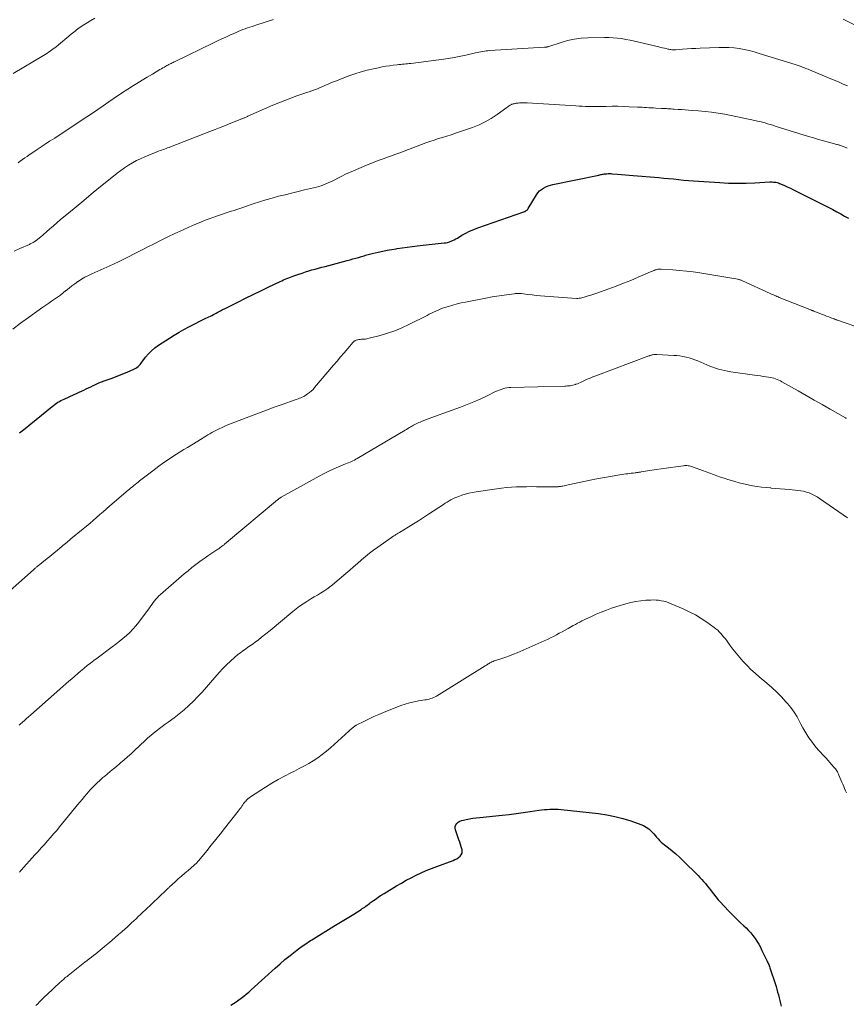
# Model space of a CAD drawing. Units: feet. Extents: x 1950000 to 1955021, y 575000 to 580000.
# Drawn here: x 1951901 to 1952091, y 575455 to 575681 of the extents above; entities that cross this region are included whole.
import ezdxf

# ---------------------------------------------------------------- set-up
doc = ezdxf.new("R2010")
doc.units = ezdxf.units.FT
doc.header["$LTSCALE"] = 100
doc.header["$MEASUREMENT"] = 0
doc.layers.add('CONTOUR INDEX', color=32, linetype='Continuous', lineweight=25)
doc.layers.add('CONTOUR INTERMEDIATE', color=40, linetype='Continuous', lineweight=15)

msp = doc.modelspace()

# ---------------------------------------------------------------- linework, layer by layer
at = {"layer": 'CONTOUR INDEX', "flags": 128}
for points, elevation in [([(1951901.25, 575586.13), (1951902.55, 575587.15), (1951903.84, 575588.18), (1951908.75, 575592.19), (1951909.07, 575592.44), (1951909.39, 575592.68), (1951909.72, 575592.91), (1951910.05, 575593.13), (1951910.39, 575593.33), (1951910.74, 575593.53), (1951911.1, 575593.71), (1951911.46, 575593.88), (1951913.79, 575594.93), (1951914.33, 575595.17), (1951914.87, 575595.42), (1951915.41, 575595.67), (1951915.94, 575595.92), (1951916.48, 575596.18), (1951917.01, 575596.43), (1951917.55, 575596.69), (1951918.08, 575596.95), (1951918.2, 575597.01), (1951918.79, 575597.29), (1951919.39, 575597.56), (1951920, 575597.8), (1951920.62, 575598.03), (1951922.26, 575598.62), (1951923.21, 575598.96), (1951924.16, 575599.32), (1951925.1, 575599.7), (1951926.04, 575600.08), (1951927.29, 575600.61), (1951927.59, 575600.76), (1951927.87, 575600.92), (1951928.14, 575601.12), (1951928.39, 575601.34), (1951928.63, 575601.58), (1951928.86, 575601.82), (1951929.08, 575602.08), (1951929.29, 575602.34), (1951930.12, 575603.43), (1951930.78, 575604.2), (1951931.48, 575604.93), (1951932.26, 575605.58), (1951933.08, 575606.18), (1951935.61, 575607.84), (1951936.68, 575608.52), (1951937.77, 575609.18), (1951938.87, 575609.8), (1951939.99, 575610.41), (1951941.08, 575610.98), (1951941.66, 575611.28), (1951942.25, 575611.57), (1951942.84, 575611.85), (1951943.43, 575612.13), (1951943.93, 575612.36), (1951944.27, 575612.52), (1951944.61, 575612.69), (1951944.95, 575612.86), (1951945.29, 575613.03), (1951945.62, 575613.2), (1951945.96, 575613.38), (1951946.29, 575613.56), (1951946.62, 575613.75), (1951946.83, 575613.86), (1951947.27, 575614.1), (1951947.71, 575614.34), (1951948.16, 575614.56), (1951948.6, 575614.79), (1951951.24, 575616.09), (1951952.98, 575616.94), (1951954.72, 575617.78), (1951956.46, 575618.63), (1951958.2, 575619.46), (1951960.92, 575620.77), (1951961.31, 575620.95), (1951961.7, 575621.13), (1951962.09, 575621.3), (1951962.48, 575621.47), (1951962.87, 575621.64), (1951963.27, 575621.79), (1951963.67, 575621.94), (1951964.07, 575622.09), (1951965.21, 575622.49), (1951965.95, 575622.73), (1951966.7, 575622.98), (1951967.45, 575623.2), (1951968.2, 575623.42), (1951968.95, 575623.63), (1951969.71, 575623.83), (1951970.46, 575624.04), (1951971.22, 575624.24), (1951976.28, 575625.59), (1951976.93, 575625.76), (1951977.57, 575625.94), (1951978.22, 575626.13), (1951978.86, 575626.31), (1951979.55, 575626.52), (1951979.84, 575626.61), (1951980.14, 575626.69), (1951980.44, 575626.78), (1951980.74, 575626.86), (1951981.04, 575626.94), (1951981.34, 575627.02), (1951981.65, 575627.09), (1951981.95, 575627.16), (1951983.38, 575627.49), (1951984.4, 575627.71), (1951985.43, 575627.92), (1951986.45, 575628.11), (1951987.48, 575628.29), (1951987.7, 575628.32), (1951988.84, 575628.49), (1951989.98, 575628.66), (1951991.13, 575628.8), (1951992.27, 575628.93), (1951998.44, 575629.61), (1951998.84, 575629.67), (1951999.24, 575629.75), (1951999.64, 575629.87), (1952000.03, 575630.01), (1952000.4, 575630.17), (1952000.78, 575630.35), (1952001.14, 575630.54), (1952001.5, 575630.74), (1952002.52, 575631.36), (1952003.39, 575631.85), (1952004.29, 575632.31), (1952005.21, 575632.71), (1952006.15, 575633.07), (1952016.66, 575636.72), (1952016.81, 575636.78), (1952016.96, 575636.84), (1952017.11, 575636.92), (1952017.25, 575637.01), (1952017.38, 575637.11), (1952017.5, 575637.21), (1952017.6, 575637.34), (1952017.7, 575637.47), (1952019.59, 575640.64), (1952019.92, 575641.1), (1952020.29, 575641.52), (1952020.72, 575641.87), (1952021.19, 575642.18), (1952021.71, 575642.44), (1952022.23, 575642.66), (1952022.78, 575642.83), (1952023.33, 575642.97), (1952033.86, 575645.15), (1952034.08, 575645.2), (1952034.29, 575645.24), (1952034.5, 575645.28), (1952034.72, 575645.33), (1952034.93, 575645.36), (1952035.14, 575645.4), (1952035.36, 575645.42), (1952035.58, 575645.44), (1952035.72, 575645.45), (1952036, 575645.47), (1952036.29, 575645.48), (1952036.57, 575645.47), (1952036.86, 575645.46), (1952038.11, 575645.36), (1952039.02, 575645.29), (1952039.93, 575645.22), (1952040.84, 575645.15), (1952041.75, 575645.07), (1952047.58, 575644.57), (1952048.71, 575644.47), (1952049.84, 575644.36), (1952050.98, 575644.25), (1952052.11, 575644.13), (1952053.24, 575644.01), (1952054.38, 575643.91), (1952055.51, 575643.81), (1952056.64, 575643.73), (1952061.54, 575643.41), (1952063.54, 575643.31), (1952065.55, 575643.27), (1952067.55, 575643.29), (1952069.56, 575643.37), (1952072.99, 575643.57), (1952073.28, 575643.58), (1952073.56, 575643.58), (1952073.85, 575643.56), (1952074.13, 575643.53), (1952074.41, 575643.49), (1952074.69, 575643.42), (1952074.96, 575643.34), (1952075.23, 575643.23), (1952076.21, 575642.81), (1952076.96, 575642.47), (1952077.71, 575642.13), (1952078.45, 575641.77), (1952079.19, 575641.41), (1952084.7, 575638.64), (1952085.61, 575638.18), (1952086.52, 575637.71), (1952087.42, 575637.23), (1952088.32, 575636.75), (1952089.22, 575636.26), (1952090.11, 575635.76), (1952090.99, 575635.25)], 1020), ([(1951949.63, 575455.13), (1951950.23, 575455.53), (1951950.84, 575455.93), (1951951.43, 575456.35), (1951952.02, 575456.78), (1951952.59, 575457.22), (1951953.16, 575457.67), (1951953.71, 575458.14), (1951954.25, 575458.62), (1951959.76, 575463.64), (1951960.88, 575464.63), (1951962.02, 575465.6), (1951963.19, 575466.54), (1951964.37, 575467.45), (1951965.14, 575468.03), (1951965.96, 575468.63), (1951966.8, 575469.21), (1951967.65, 575469.77), (1951968.51, 575470.31), (1951973.23, 575473.2), (1951974.36, 575473.89), (1951975.49, 575474.59), (1951976.62, 575475.29), (1951977.75, 575475.99), (1951979.43, 575477.05), (1951979.71, 575477.23), (1951979.99, 575477.42), (1951980.27, 575477.61), (1951980.54, 575477.81), (1951980.81, 575478.01), (1951981.09, 575478.21), (1951981.36, 575478.42), (1951981.63, 575478.62), (1951982.26, 575479.08), (1951982.86, 575479.51), (1951983.46, 575479.92), (1951984.07, 575480.32), (1951984.69, 575480.71), (1951987.56, 575482.45), (1951988.66, 575483.09), (1951989.77, 575483.72), (1951990.9, 575484.31), (1951992.04, 575484.89), (1951993.2, 575485.43), (1951994.36, 575485.95), (1951995.54, 575486.43), (1951996.74, 575486.89), (1952000.49, 575488.27), (1952000.92, 575488.46), (1952001.33, 575488.67), (1952001.72, 575488.93), (1952002.09, 575489.21), (1952002.37, 575489.54), (1952002.55, 575489.9), (1952002.6, 575490.3), (1952002.56, 575490.73), (1952002.52, 575490.89), (1952002.36, 575491.42), (1952002.2, 575491.95), (1952002.02, 575492.48), (1952001.84, 575493), (1952001.02, 575495.26), (1952000.95, 575495.66), (1952000.97, 575496.04), (1952001.11, 575496.39), (1952001.34, 575496.72), (1952001.68, 575497), (1952002.04, 575497.23), (1952002.43, 575497.4), (1952002.85, 575497.52), (1952003.5, 575497.65), (1952004.27, 575497.79), (1952005.04, 575497.91), (1952005.81, 575498.02), (1952006.59, 575498.11), (1952011.71, 575498.63), (1952013.33, 575498.81), (1952014.94, 575499), (1952016.56, 575499.22), (1952018.17, 575499.45), (1952020.14, 575499.74), (1952020.77, 575499.83), (1952021.4, 575499.9), (1952022.03, 575499.96), (1952022.67, 575500), (1952023.3, 575500.02), (1952023.94, 575500.02), (1952024.57, 575499.99), (1952025.2, 575499.93), (1952033.77, 575498.99), (1952035.66, 575498.72), (1952037.53, 575498.36), (1952039.37, 575497.88), (1952041.2, 575497.31), (1952043.48, 575496.53), (1952044.12, 575496.25), (1952044.73, 575495.91), (1952045.28, 575495.49), (1952045.79, 575495.02), (1952046.07, 575494.72), (1952046.41, 575494.34), (1952046.75, 575493.96), (1952047.08, 575493.58), (1952047.41, 575493.2), (1952047.75, 575492.82), (1952048.11, 575492.46), (1952048.49, 575492.13), (1952048.88, 575491.82), (1952049.82, 575491.12), (1952050.68, 575490.45), (1952051.51, 575489.76), (1952052.32, 575489.03), (1952053.11, 575488.28), (1952056.58, 575484.84), (1952057.01, 575484.39), (1952057.44, 575483.94), (1952057.84, 575483.46), (1952058.24, 575482.98), (1952058.63, 575482.49), (1952059.02, 575482), (1952059.4, 575481.51), (1952059.79, 575481.02), (1952060.1, 575480.63), (1952060.64, 575479.94), (1952061.2, 575479.27), (1952061.79, 575478.62), (1952062.38, 575477.98), (1952063.79, 575476.5), (1952064.59, 575475.68), (1952065.4, 575474.87), (1952066.21, 575474.08), (1952067.04, 575473.29), (1952067.55, 575472.81), (1952068.11, 575472.25), (1952068.64, 575471.67), (1952069.14, 575471.05), (1952069.61, 575470.42), (1952070.04, 575469.76), (1952070.46, 575469.08), (1952070.84, 575468.39), (1952071.2, 575467.69), (1952072.31, 575465.4), (1952072.42, 575465.17), (1952072.53, 575464.93), (1952072.64, 575464.69), (1952072.74, 575464.45), (1952072.84, 575464.21), (1952072.93, 575463.97), (1952073.02, 575463.72), (1952073.1, 575463.48), (1952074.22, 575460.07), (1952074.42, 575459.43), (1952074.61, 575458.79), (1952074.79, 575458.15), (1952074.97, 575457.5), (1952075.13, 575456.85), (1952075.29, 575456.2), (1952075.44, 575455.55), (1952075.59, 575454.9)], 1040)]:
    msp.add_lwpolyline(points, dxfattribs=dict(at, elevation=elevation))
at = {"layer": 'CONTOUR INTERMEDIATE', "flags": 128}
for points, elevation in [([(1951899.79, 575668.42), (1951906.72, 575672.53), (1951907.11, 575672.76), (1951907.49, 575673), (1951907.87, 575673.25), (1951908.24, 575673.5), (1951908.31, 575673.55), (1951908.65, 575673.78), (1951908.98, 575674.02), (1951909.3, 575674.27), (1951909.62, 575674.52), (1951913.09, 575677.37), (1951913.4, 575677.62), (1951913.7, 575677.87), (1951914.01, 575678.11), (1951914.32, 575678.36), (1951914.63, 575678.61), (1951914.94, 575678.84), (1951915.27, 575679.06), (1951915.6, 575679.27), (1951916.71, 575679.96), (1951917.61, 575680.5), (1951918.51, 575681.03)], 1004), ([(1951900.93, 575647.98), (1951901.44, 575648.34), (1951901.95, 575648.7), (1951902.46, 575649.06), (1951902.97, 575649.41), (1951903.48, 575649.77), (1951904.33, 575650.35), (1951905.27, 575650.99), (1951906.21, 575651.62), (1951907.16, 575652.25), (1951908.11, 575652.87), (1951908.27, 575652.97), (1951909.3, 575653.63), (1951910.33, 575654.3), (1951911.36, 575654.97), (1951912.39, 575655.65), (1951916.69, 575658.51), (1951917.94, 575659.34), (1951919.19, 575660.18), (1951920.43, 575661.03), (1951921.67, 575661.89), (1951922.91, 575662.74), (1951924.15, 575663.58), (1951925.41, 575664.4), (1951926.67, 575665.22), (1951926.94, 575665.39), (1951928.12, 575666.13), (1951929.3, 575666.86), (1951930.48, 575667.58), (1951931.68, 575668.28), (1951933.39, 575669.28), (1951933.73, 575669.48), (1951934.07, 575669.68), (1951934.42, 575669.87), (1951934.77, 575670.07), (1951934.99, 575670.19), (1951935.23, 575670.32), (1951935.47, 575670.44), (1951935.7, 575670.57), (1951935.94, 575670.69), (1951936.18, 575670.81), (1951936.42, 575670.92), (1951936.66, 575671.04), (1951936.9, 575671.16), (1951945.67, 575675.4), (1951946.6, 575675.85), (1951947.54, 575676.3), (1951948.48, 575676.73), (1951949.43, 575677.17), (1951950.3, 575677.57), (1951950.81, 575677.8), (1951951.32, 575678.02), (1951951.84, 575678.23), (1951952.36, 575678.43), (1951952.88, 575678.63), (1951953.41, 575678.82), (1951953.94, 575679), (1951954.47, 575679.18), (1951955.8, 575679.62), (1951957, 575680.01), (1951958.2, 575680.39), (1951959.41, 575680.78)], 1008), ([(1952089.75, 575680.81), (1952092.4, 575679.57)], 1008), ([(1951900.02, 575627.73), (1951901.31, 575628.31), (1951903.51, 575629.29), (1951903.69, 575629.38), (1951903.88, 575629.46), (1951904.06, 575629.56), (1951904.24, 575629.65), (1951904.41, 575629.75), (1951904.59, 575629.85), (1951904.76, 575629.96), (1951904.92, 575630.07), (1951905, 575630.13), (1951905.14, 575630.23), (1951905.27, 575630.32), (1951905.4, 575630.42), (1951905.53, 575630.52), (1951905.66, 575630.63), (1951905.78, 575630.74), (1951905.91, 575630.84), (1951906.03, 575630.95), (1951907.4, 575632.15), (1951908.2, 575632.86), (1951909.02, 575633.56), (1951909.83, 575634.25), (1951910.66, 575634.94), (1951912.47, 575636.46), (1951914.2, 575637.91), (1951915.94, 575639.35), (1951917.69, 575640.78), (1951919.43, 575642.21), (1951922.78, 575644.93), (1951923.61, 575645.58), (1951924.45, 575646.21), (1951925.32, 575646.81), (1951926.19, 575647.4), (1951927.1, 575647.94), (1951928.02, 575648.45), (1951928.97, 575648.9), (1951929.93, 575649.33), (1951933.08, 575650.61), (1951933.42, 575650.74), (1951933.76, 575650.87), (1951934.11, 575651), (1951934.45, 575651.11), (1951934.8, 575651.23), (1951935.15, 575651.35), (1951935.49, 575651.48), (1951935.83, 575651.61), (1951944.79, 575655.09), (1951946, 575655.57), (1951947.22, 575656.05), (1951948.44, 575656.53), (1951949.65, 575657.02), (1951951.78, 575657.87), (1951951.93, 575657.93), (1951952.08, 575657.99), (1951952.23, 575658.05), (1951952.38, 575658.11), (1951952.53, 575658.16), (1951952.67, 575658.22), (1951952.82, 575658.28), (1951952.97, 575658.35), (1951953.11, 575658.41), (1951953.26, 575658.47), (1951953.41, 575658.54), (1951953.55, 575658.6), (1951959.23, 575661.11), (1951960.59, 575661.69), (1951961.97, 575662.25), (1951963.35, 575662.77), (1951964.75, 575663.27), (1951966.3, 575663.79), (1951966.93, 575664.01), (1951967.55, 575664.23), (1951968.18, 575664.45), (1951968.8, 575664.68), (1951969.43, 575664.92), (1951970.04, 575665.16), (1951970.66, 575665.42), (1951971.26, 575665.69), (1951971.28, 575665.7), (1951971.9, 575665.97), (1951972.52, 575666.24), (1951973.15, 575666.49), (1951973.78, 575666.74), (1951976.67, 575667.83), (1951978.04, 575668.31), (1951979.43, 575668.75), (1951980.83, 575669.13), (1951982.25, 575669.47), (1951983.43, 575669.73), (1951984.26, 575669.89), (1951985.1, 575670.04), (1951985.95, 575670.17), (1951986.8, 575670.28), (1951987.72, 575670.38), (1951988.11, 575670.42), (1951988.5, 575670.47), (1951988.88, 575670.51), (1951989.27, 575670.54), (1951989.66, 575670.58), (1951990.05, 575670.62), (1951990.44, 575670.67), (1951990.83, 575670.72), (1951997.27, 575671.52), (1951998.81, 575671.73), (1952000.34, 575671.98), (1952001.86, 575672.27), (1952003.38, 575672.6), (1952005.6, 575673.1), (1952006.01, 575673.19), (1952006.41, 575673.28), (1952006.82, 575673.36), (1952007.23, 575673.44), (1952007.65, 575673.5), (1952008.06, 575673.56), (1952008.47, 575673.6), (1952008.89, 575673.63), (1952021.42, 575674.39), (1952021.55, 575674.4), (1952021.68, 575674.41), (1952021.81, 575674.44), (1952021.94, 575674.46), (1952022.07, 575674.5), (1952022.2, 575674.53), (1952022.33, 575674.57), (1952022.45, 575674.61), (1952025.2, 575675.5), (1952026.71, 575675.92), (1952028.24, 575676.25), (1952029.79, 575676.45), (1952031.36, 575676.55), (1952035.13, 575676.64), (1952036.12, 575676.63), (1952037.11, 575676.59), (1952038.1, 575676.5), (1952039.08, 575676.37), (1952040.07, 575676.21), (1952041.04, 575676.03), (1952042.02, 575675.82), (1952042.99, 575675.6), (1952047.62, 575674.48), (1952048.03, 575674.38), (1952048.45, 575674.28), (1952048.86, 575674.18), (1952049.28, 575674.09), (1952049.66, 575674), (1952049.88, 575673.95), (1952050.11, 575673.91), (1952050.34, 575673.88), (1952050.57, 575673.85), (1952050.81, 575673.84), (1952051.04, 575673.83), (1952051.27, 575673.84), (1952051.5, 575673.85), (1952053.04, 575673.96), (1952054.04, 575674.03), (1952055.04, 575674.09), (1952056.05, 575674.14), (1952057.05, 575674.19), (1952061.31, 575674.37), (1952062.48, 575674.38), (1952063.65, 575674.35), (1952064.81, 575674.24), (1952065.97, 575674.09), (1952067.12, 575673.87), (1952068.27, 575673.63), (1952069.4, 575673.33), (1952070.53, 575673), (1952078.77, 575670.42), (1952079.23, 575670.27), (1952079.69, 575670.12), (1952080.15, 575669.96), (1952080.6, 575669.8), (1952080.95, 575669.67), (1952081.23, 575669.57), (1952081.5, 575669.46), (1952081.78, 575669.35), (1952082.05, 575669.24), (1952086.99, 575667.18), (1952087.93, 575666.79), (1952088.87, 575666.39), (1952089.81, 575665.99), (1952090.75, 575665.59)], 1012), ([(1951899.7, 575609.88), (1951901.48, 575611.23), (1951903.28, 575612.54), (1951906.6, 575614.89), (1951907.27, 575615.36), (1951907.94, 575615.83), (1951908.61, 575616.29), (1951909.29, 575616.75), (1951909.96, 575617.21), (1951910.62, 575617.69), (1951911.26, 575618.19), (1951911.89, 575618.71), (1951911.93, 575618.74), (1951912.59, 575619.27), (1951913.25, 575619.79), (1951913.93, 575620.28), (1951914.63, 575620.75), (1951914.71, 575620.81), (1951915.47, 575621.29), (1951916.24, 575621.74), (1951917.03, 575622.15), (1951917.83, 575622.54), (1951921.91, 575624.4), (1951923.89, 575625.32), (1951925.86, 575626.26), (1951927.82, 575627.24), (1951929.76, 575628.23), (1951930.51, 575628.62), (1951932.07, 575629.43), (1951933.65, 575630.22), (1951935.23, 575631), (1951936.82, 575631.77), (1951937.35, 575632.01), (1951938.68, 575632.63), (1951940.03, 575633.24), (1951941.39, 575633.82), (1951942.75, 575634.38), (1951943.77, 575634.79), (1951944.63, 575635.12), (1951945.5, 575635.45), (1951946.37, 575635.76), (1951947.25, 575636.06), (1951947.69, 575636.21), (1951948.35, 575636.43), (1951949.01, 575636.65), (1951949.68, 575636.86), (1951950.35, 575637.07), (1951951.01, 575637.28), (1951951.68, 575637.49), (1951952.34, 575637.71), (1951953, 575637.94), (1951954.72, 575638.53), (1951956.17, 575639), (1951957.63, 575639.46), (1951959.1, 575639.88), (1951960.57, 575640.28), (1951962.05, 575640.66), (1951963.54, 575641.03), (1951965.02, 575641.4), (1951966.51, 575641.75), (1951969.24, 575642.4), (1951969.79, 575642.55), (1951970.33, 575642.71), (1951970.86, 575642.9), (1951971.39, 575643.11), (1951971.91, 575643.34), (1951972.43, 575643.58), (1951972.94, 575643.83), (1951973.44, 575644.09), (1951974.15, 575644.47), (1951975.02, 575644.92), (1951975.89, 575645.35), (1951976.77, 575645.75), (1951977.67, 575646.14), (1951980.71, 575647.4), (1951981.65, 575647.79), (1951982.6, 575648.16), (1951983.55, 575648.52), (1951984.51, 575648.87), (1951985.46, 575649.21), (1951986.42, 575649.56), (1951987.38, 575649.91), (1951988.33, 575650.26), (1951994.24, 575652.49), (1951995.2, 575652.84), (1951996.16, 575653.17), (1951997.13, 575653.48), (1951998.1, 575653.78), (1951999.08, 575654.08), (1952000.05, 575654.38), (1952001.02, 575654.7), (1952001.98, 575655.03), (1952004.95, 575656.06), (1952006.43, 575656.65), (1952007.87, 575657.33), (1952009.25, 575658.13), (1952010.58, 575659.01), (1952012.81, 575660.63), (1952013, 575660.76), (1952013.18, 575660.88), (1952013.37, 575661), (1952013.57, 575661.12), (1952013.72, 575661.21), (1952013.84, 575661.28), (1952013.96, 575661.34), (1952014.09, 575661.39), (1952014.22, 575661.43), (1952014.35, 575661.46), (1952014.48, 575661.49), (1952014.62, 575661.52), (1952014.75, 575661.54), (1952014.96, 575661.57), (1952015.19, 575661.6), (1952015.43, 575661.63), (1952015.67, 575661.65), (1952015.91, 575661.67), (1952016.11, 575661.68), (1952016.46, 575661.69), (1952016.8, 575661.69), (1952017.14, 575661.69), (1952017.48, 575661.67), (1952028.61, 575660.97), (1952029.33, 575660.93), (1952030.06, 575660.89), (1952030.78, 575660.87), (1952031.5, 575660.85), (1952032.23, 575660.84), (1952032.95, 575660.84), (1952033.67, 575660.84), (1952034.4, 575660.85), (1952035.57, 575660.87), (1952036.89, 575660.88), (1952038.2, 575660.88), (1952039.51, 575660.85), (1952040.82, 575660.8), (1952042.69, 575660.72), (1952043.22, 575660.69), (1952043.74, 575660.67), (1952044.27, 575660.63), (1952044.79, 575660.6), (1952045.31, 575660.56), (1952045.84, 575660.52), (1952046.36, 575660.5), (1952046.89, 575660.47), (1952048.24, 575660.41), (1952048.6, 575660.39), (1952048.96, 575660.37), (1952049.32, 575660.35), (1952049.69, 575660.32), (1952050.05, 575660.29), (1952050.41, 575660.27), (1952050.77, 575660.24), (1952051.14, 575660.22), (1952052.02, 575660.17), (1952052.82, 575660.12), (1952053.62, 575660.07), (1952054.42, 575660.02), (1952055.22, 575659.96), (1952056.66, 575659.86), (1952058.17, 575659.73), (1952059.68, 575659.55), (1952061.18, 575659.32), (1952062.67, 575659.05), (1952069.54, 575657.65), (1952070.14, 575657.52), (1952070.73, 575657.38), (1952071.32, 575657.23), (1952071.9, 575657.07), (1952072.48, 575656.9), (1952073.07, 575656.73), (1952073.65, 575656.55), (1952074.23, 575656.37), (1952081.88, 575653.99), (1952083.01, 575653.65), (1952084.14, 575653.31), (1952085.28, 575652.99), (1952086.42, 575652.68), (1952088.34, 575652.17), (1952088.52, 575652.12), (1952088.7, 575652.07), (1952088.88, 575652.02), (1952089.05, 575651.97), (1952089.23, 575651.91), (1952089.4, 575651.85), (1952089.58, 575651.79), (1952089.75, 575651.72), (1952090.04, 575651.6), (1952090.36, 575651.47), (1952090.67, 575651.34)], 1016), ([(1951893.64, 575545.26), (1951904.43, 575554.78), (1951904.56, 575554.9), (1951904.7, 575555.02), (1951904.83, 575555.14), (1951904.97, 575555.25), (1951905.1, 575555.37), (1951905.24, 575555.48), (1951905.38, 575555.59), (1951905.52, 575555.71), (1951907.22, 575557.07), (1951907.88, 575557.61), (1951908.54, 575558.15), (1951909.2, 575558.69), (1951909.86, 575559.23), (1951910.55, 575559.81), (1951910.86, 575560.07), (1951911.17, 575560.32), (1951911.48, 575560.58), (1951911.79, 575560.83), (1951912.1, 575561.08), (1951912.41, 575561.34), (1951912.72, 575561.59), (1951913.03, 575561.85), (1951915.85, 575564.17), (1951916.62, 575564.81), (1951917.39, 575565.45), (1951918.15, 575566.11), (1951918.9, 575566.77), (1951919.65, 575567.43), (1951920.41, 575568.09), (1951921.17, 575568.75), (1951921.93, 575569.4), (1951926.13, 575573), (1951926.45, 575573.28), (1951926.77, 575573.55), (1951927.09, 575573.81), (1951927.42, 575574.08), (1951927.74, 575574.34), (1951928.07, 575574.61), (1951928.4, 575574.87), (1951928.73, 575575.13), (1951929.3, 575575.58), (1951929.91, 575576.06), (1951930.53, 575576.54), (1951931.15, 575577.01), (1951931.78, 575577.48), (1951933.17, 575578.51), (1951933.96, 575579.09), (1951934.76, 575579.65), (1951935.56, 575580.2), (1951936.38, 575580.73), (1951937.2, 575581.26), (1951938.03, 575581.78), (1951938.86, 575582.3), (1951939.69, 575582.81), (1951943.04, 575584.85), (1951943.49, 575585.12), (1951943.93, 575585.39), (1951944.38, 575585.66), (1951944.82, 575585.93), (1951945.27, 575586.2), (1951945.73, 575586.45), (1951946.19, 575586.7), (1951946.65, 575586.93), (1951946.98, 575587.09), (1951947.61, 575587.4), (1951948.25, 575587.69), (1951948.9, 575587.96), (1951949.55, 575588.22), (1951954.16, 575589.98), (1951955.96, 575590.66), (1951957.76, 575591.33), (1951959.57, 575591.99), (1951961.37, 575592.64), (1951964.33, 575593.69), (1951964.66, 575593.81), (1951965, 575593.93), (1951965.33, 575594.06), (1951965.66, 575594.18), (1951965.98, 575594.32), (1951966.3, 575594.47), (1951966.6, 575594.65), (1951966.9, 575594.84), (1951967.21, 575595.05), (1951967.64, 575595.38), (1951968.05, 575595.72), (1951968.44, 575596.1), (1951968.8, 575596.5), (1951973.12, 575601.6), (1951973.93, 575602.56), (1951974.74, 575603.52), (1951975.56, 575604.48), (1951976.37, 575605.43), (1951977.59, 575606.87), (1951977.81, 575607.08), (1951978.06, 575607.25), (1951978.33, 575607.37), (1951978.62, 575607.45), (1951978.66, 575607.46), (1951978.95, 575607.5), (1951979.25, 575607.53), (1951979.54, 575607.55), (1951979.84, 575607.55), (1951980.13, 575607.56), (1951980.43, 575607.59), (1951980.72, 575607.64), (1951981.01, 575607.7), (1951983.84, 575608.44), (1951985.52, 575608.94), (1951987.18, 575609.51), (1951988.8, 575610.18), (1951990.39, 575610.92), (1951994.57, 575613.04), (1951995.06, 575613.29), (1951995.56, 575613.53), (1951996.05, 575613.78), (1951996.55, 575614.02), (1951997.05, 575614.25), (1951997.56, 575614.46), (1951998.08, 575614.65), (1951998.6, 575614.83), (1951999.47, 575615.1), (1952000.43, 575615.39), (1952001.4, 575615.65), (1952002.38, 575615.88), (1952003.37, 575616.09), (1952008.37, 575617.04), (1952009.45, 575617.24), (1952010.54, 575617.42), (1952011.62, 575617.59), (1952012.71, 575617.75), (1952014.51, 575618), (1952014.7, 575618.03), (1952014.9, 575618.04), (1952015.09, 575618.06), (1952015.29, 575618.07), (1952015.49, 575618.07), (1952015.68, 575618.06), (1952015.88, 575618.05), (1952016.07, 575618.02), (1952017.61, 575617.82), (1952018.57, 575617.71), (1952019.54, 575617.6), (1952020.51, 575617.51), (1952021.48, 575617.43), (1952028.76, 575616.92), (1952029.07, 575616.92), (1952029.37, 575616.94), (1952029.68, 575616.99), (1952029.98, 575617.06), (1952030.72, 575617.28), (1952031.39, 575617.48), (1952032.05, 575617.69), (1952032.72, 575617.91), (1952033.38, 575618.14), (1952036.17, 575619.13), (1952037.85, 575619.74), (1952039.53, 575620.38), (1952041.18, 575621.05), (1952042.84, 575621.74), (1952045.7, 575622.98), (1952045.91, 575623.07), (1952046.12, 575623.16), (1952046.33, 575623.25), (1952046.54, 575623.34), (1952046.59, 575623.36), (1952046.78, 575623.43), (1952046.97, 575623.49), (1952047.16, 575623.55), (1952047.36, 575623.59), (1952047.56, 575623.62), (1952047.76, 575623.64), (1952047.96, 575623.64), (1952048.16, 575623.64), (1952050.83, 575623.46), (1952052.36, 575623.33), (1952053.89, 575623.18), (1952055.42, 575622.98), (1952056.94, 575622.75), (1952065.71, 575621.29), (1952065.84, 575621.26), (1952065.97, 575621.23), (1952066.1, 575621.2), (1952066.22, 575621.16), (1952066.34, 575621.12), (1952066.47, 575621.07), (1952066.59, 575621.02), (1952066.71, 575620.97), (1952073.11, 575618.04), (1952073.36, 575617.92), (1952073.62, 575617.81), (1952073.87, 575617.7), (1952074.12, 575617.59), (1952074.38, 575617.48), (1952074.63, 575617.37), (1952074.89, 575617.27), (1952075.14, 575617.16), (1952082.17, 575614.36), (1952082.28, 575614.32), (1952082.4, 575614.27), (1952082.51, 575614.22), (1952082.63, 575614.18), (1952082.75, 575614.13), (1952082.86, 575614.09), (1952082.98, 575614.04), (1952083.09, 575614), (1952085.04, 575613.24), (1952085.51, 575613.06), (1952085.99, 575612.87), (1952086.47, 575612.69), (1952086.95, 575612.5), (1952087.71, 575612.21), (1952087.81, 575612.17), (1952087.91, 575612.14), (1952088, 575612.1), (1952088.1, 575612.07), (1952088.19, 575612.04), (1952088.29, 575612.01), (1952088.39, 575611.97), (1952088.48, 575611.94), (1952094.22, 575609.96)], 1024), ([(1951901.18, 575519.26), (1951901.39, 575519.45), (1951901.91, 575519.91), (1951902.39, 575520.33), (1951902.87, 575520.75), (1951903.34, 575521.17), (1951903.82, 575521.59), (1951910.52, 575527.49), (1951911.2, 575528.08), (1951911.87, 575528.68), (1951912.54, 575529.27), (1951913.21, 575529.86), (1951913.89, 575530.45), (1951914.57, 575531.03), (1951915.25, 575531.61), (1951915.94, 575532.19), (1951916.03, 575532.26), (1951916.77, 575532.86), (1951917.51, 575533.45), (1951918.27, 575534.03), (1951919.03, 575534.6), (1951922.45, 575537.13), (1951923.28, 575537.76), (1951924.1, 575538.4), (1951924.91, 575539.07), (1951925.71, 575539.75), (1951926.47, 575540.46), (1951927.2, 575541.2), (1951927.88, 575541.98), (1951928.53, 575542.8), (1951930.99, 575546.12), (1951931.29, 575546.52), (1951931.59, 575546.92), (1951931.88, 575547.32), (1951932.18, 575547.72), (1951932.48, 575548.1), (1951932.81, 575548.48), (1951933.15, 575548.83), (1951933.52, 575549.16), (1951938.97, 575553.85), (1951939.84, 575554.58), (1951940.72, 575555.3), (1951941.61, 575555.99), (1951942.52, 575556.67), (1951943.07, 575557.06), (1951943.72, 575557.53), (1951944.37, 575557.99), (1951945.03, 575558.44), (1951945.7, 575558.88), (1951946.66, 575559.51), (1951946.85, 575559.63), (1951947.03, 575559.76), (1951947.22, 575559.89), (1951947.4, 575560.02), (1951947.44, 575560.05), (1951947.6, 575560.17), (1951947.75, 575560.29), (1951947.91, 575560.41), (1951948.06, 575560.53), (1951948.21, 575560.66), (1951948.36, 575560.79), (1951948.51, 575560.92), (1951948.66, 575561.04), (1951960.33, 575570.84), (1951960.43, 575570.92), (1951960.53, 575571), (1951960.64, 575571.08), (1951960.74, 575571.15), (1951960.85, 575571.23), (1951960.96, 575571.3), (1951961.07, 575571.36), (1951961.18, 575571.43), (1951969.87, 575576.23), (1951970.96, 575576.81), (1951972.06, 575577.36), (1951973.17, 575577.88), (1951974.3, 575578.37), (1951975.9, 575579.03), (1951976.24, 575579.17), (1951976.58, 575579.31), (1951976.91, 575579.46), (1951977.25, 575579.6), (1951977.58, 575579.76), (1951977.91, 575579.92), (1951978.23, 575580.09), (1951978.55, 575580.27), (1951989.53, 575586.75), (1951989.85, 575586.94), (1951990.17, 575587.13), (1951990.5, 575587.33), (1951990.82, 575587.52), (1951990.9, 575587.57), (1951991.18, 575587.74), (1951991.47, 575587.9), (1951991.75, 575588.05), (1951992.04, 575588.2), (1951992.34, 575588.35), (1951992.63, 575588.49), (1951992.93, 575588.62), (1951993.23, 575588.74), (1951993.83, 575588.98), (1951994.43, 575589.21), (1951995.04, 575589.45), (1951995.64, 575589.67), (1951996.25, 575589.89), (1952002.22, 575592.05), (1952003.73, 575592.63), (1952005.22, 575593.23), (1952006.69, 575593.88), (1952008.15, 575594.56), (1952010.24, 575595.57), (1952010.65, 575595.76), (1952011.07, 575595.94), (1952011.49, 575596.1), (1952011.92, 575596.25), (1952012.36, 575596.36), (1952012.8, 575596.46), (1952013.25, 575596.51), (1952013.71, 575596.54), (1952026.05, 575596.84), (1952026.36, 575596.86), (1952026.68, 575596.87), (1952026.99, 575596.9), (1952027.31, 575596.93), (1952027.62, 575596.98), (1952027.92, 575597.04), (1952028.22, 575597.13), (1952028.52, 575597.23), (1952028.62, 575597.26), (1952028.96, 575597.39), (1952029.3, 575597.53), (1952029.63, 575597.67), (1952029.96, 575597.83), (1952030.58, 575598.11), (1952031.22, 575598.41), (1952031.87, 575598.69), (1952032.52, 575598.96), (1952033.17, 575599.21), (1952045.31, 575603.76), (1952045.42, 575603.8), (1952045.52, 575603.83), (1952045.63, 575603.86), (1952045.74, 575603.89), (1952045.84, 575603.92), (1952045.95, 575603.94), (1952046.06, 575603.97), (1952046.17, 575603.99), (1952046.46, 575604.04), (1952046.54, 575604.05), (1952046.63, 575604.06), (1952046.72, 575604.07), (1952046.81, 575604.08), (1952046.9, 575604.08), (1952046.99, 575604.09), (1952047.08, 575604.08), (1952047.17, 575604.08), (1952051, 575603.88), (1952051.71, 575603.82), (1952052.42, 575603.74), (1952053.12, 575603.62), (1952053.82, 575603.48), (1952054.51, 575603.3), (1952055.19, 575603.1), (1952055.87, 575602.86), (1952056.53, 575602.6), (1952058.61, 575601.71), (1952059.27, 575601.44), (1952059.93, 575601.18), (1952060.6, 575600.95), (1952061.28, 575600.74), (1952061.96, 575600.55), (1952062.65, 575600.38), (1952063.34, 575600.25), (1952064.04, 575600.13), (1952069.49, 575599.36), (1952070.16, 575599.26), (1952070.84, 575599.17), (1952071.51, 575599.07), (1952072.18, 575598.98), (1952072.72, 575598.9), (1952073.12, 575598.83), (1952073.52, 575598.75), (1952073.91, 575598.64), (1952074.3, 575598.51), (1952074.68, 575598.36), (1952075.05, 575598.2), (1952075.42, 575598.03), (1952075.78, 575597.83), (1952079.48, 575595.73), (1952081.32, 575594.68), (1952083.16, 575593.64), (1952085, 575592.6), (1952086.84, 575591.56), (1952090.3, 575589.6), (1952090.41, 575589.54), (1952090.52, 575589.47)], 1028), ([(1951901.24, 575485.62), (1951901.64, 575486.07), (1951904.79, 575489.55), (1951905.51, 575490.34), (1951906.23, 575491.13), (1951906.94, 575491.93), (1951907.66, 575492.73), (1951908.36, 575493.53), (1951909.06, 575494.33), (1951909.76, 575495.15), (1951910.44, 575495.97), (1951914.53, 575500.97), (1951915.06, 575501.61), (1951915.59, 575502.24), (1951916.12, 575502.88), (1951916.66, 575503.51), (1951917.46, 575504.44), (1951917.6, 575504.6), (1951917.74, 575504.76), (1951917.88, 575504.91), (1951918.03, 575505.06), (1951918.18, 575505.21), (1951918.32, 575505.36), (1951918.48, 575505.51), (1951918.63, 575505.65), (1951919.13, 575506.12), (1951919.53, 575506.49), (1951919.94, 575506.86), (1951920.36, 575507.23), (1951920.78, 575507.59), (1951921.33, 575508.05), (1951922.03, 575508.64), (1951922.73, 575509.22), (1951923.43, 575509.8), (1951924.13, 575510.39), (1951924.37, 575510.59), (1951925.19, 575511.28), (1951926, 575511.98), (1951926.79, 575512.7), (1951927.58, 575513.43), (1951930.04, 575515.76), (1951930.65, 575516.33), (1951931.28, 575516.88), (1951931.93, 575517.41), (1951932.59, 575517.93), (1951933.26, 575518.44), (1951933.93, 575518.94), (1951934.61, 575519.44), (1951935.29, 575519.94), (1951936.66, 575520.93), (1951937.82, 575521.81), (1951938.94, 575522.73), (1951940.01, 575523.7), (1951941.05, 575524.71), (1951942.06, 575525.76), (1951943.05, 575526.82), (1951944.02, 575527.9), (1951944.98, 575528.99), (1951946.94, 575531.26), (1951947.77, 575532.17), (1951948.63, 575533.06), (1951949.53, 575533.89), (1951950.46, 575534.7), (1951951.26, 575535.37), (1951951.82, 575535.81), (1951952.38, 575536.24), (1951952.96, 575536.65), (1951953.55, 575537.05), (1951954.14, 575537.45), (1951954.72, 575537.85), (1951955.29, 575538.27), (1951955.85, 575538.71), (1951956.68, 575539.36), (1951957.65, 575540.13), (1951958.61, 575540.91), (1951959.56, 575541.69), (1951960.51, 575542.48), (1951963.79, 575545.23), (1951964.56, 575545.85), (1951965.35, 575546.45), (1951966.17, 575547.01), (1951967, 575547.54), (1951967.24, 575547.69), (1951967.97, 575548.13), (1951968.7, 575548.57), (1951969.43, 575549.01), (1951970.16, 575549.44), (1951970.88, 575549.88), (1951971.58, 575550.35), (1951972.26, 575550.86), (1951972.92, 575551.39), (1951975.94, 575553.95), (1951976.84, 575554.72), (1951977.74, 575555.49), (1951978.63, 575556.27), (1951979.52, 575557.06), (1951980.42, 575557.83), (1951981.33, 575558.58), (1951982.28, 575559.3), (1951983.24, 575559.99), (1951986.91, 575562.54), (1951987.07, 575562.65), (1951987.23, 575562.76), (1951987.39, 575562.86), (1951987.56, 575562.96), (1951987.72, 575563.05), (1951987.89, 575563.15), (1951988.05, 575563.25), (1951988.22, 575563.35), (1951990.24, 575564.57), (1951991.41, 575565.29), (1951992.57, 575566.02), (1951993.73, 575566.76), (1951994.88, 575567.51), (1951998.31, 575569.77), (1951998.72, 575570.04), (1951999.14, 575570.3), (1951999.57, 575570.55), (1952000, 575570.8), (1952000.43, 575571.04), (1952000.88, 575571.25), (1952001.34, 575571.44), (1952001.8, 575571.61), (1952002.48, 575571.84), (1952003.29, 575572.09), (1952004.11, 575572.31), (1952004.94, 575572.48), (1952005.78, 575572.63), (1952010.48, 575573.33), (1952011.61, 575573.48), (1952012.75, 575573.61), (1952013.89, 575573.7), (1952015.03, 575573.76), (1952016.18, 575573.79), (1952017.32, 575573.82), (1952018.47, 575573.83), (1952019.61, 575573.82), (1952023.65, 575573.79), (1952023.8, 575573.79), (1952023.95, 575573.79), (1952024.1, 575573.79), (1952024.25, 575573.79), (1952024.4, 575573.8), (1952024.55, 575573.81), (1952024.7, 575573.83), (1952024.85, 575573.85), (1952025.09, 575573.88), (1952025.36, 575573.92), (1952025.63, 575573.97), (1952025.89, 575574.02), (1952026.16, 575574.07), (1952032.96, 575575.52), (1952034.27, 575575.78), (1952035.58, 575576.03), (1952036.9, 575576.26), (1952038.22, 575576.46), (1952040.06, 575576.74), (1952040.46, 575576.79), (1952040.87, 575576.85), (1952041.28, 575576.9), (1952041.68, 575576.95), (1952042.14, 575577), (1952042.32, 575577.02), (1952042.5, 575577.04), (1952042.67, 575577.07), (1952042.85, 575577.09), (1952043.03, 575577.12), (1952043.2, 575577.14), (1952043.38, 575577.17), (1952043.55, 575577.2), (1952047, 575577.74), (1952048.12, 575577.91), (1952049.25, 575578.08), (1952050.37, 575578.24), (1952051.5, 575578.39), (1952053.22, 575578.61), (1952053.49, 575578.64), (1952053.75, 575578.65), (1952054.02, 575578.65), (1952054.29, 575578.63), (1952054.55, 575578.59), (1952054.82, 575578.54), (1952055.07, 575578.47), (1952055.33, 575578.38), (1952057.59, 575577.55), (1952058.42, 575577.25), (1952059.25, 575576.94), (1952060.08, 575576.64), (1952060.9, 575576.33), (1952061.74, 575576.03), (1952062.57, 575575.74), (1952063.41, 575575.47), (1952064.25, 575575.21), (1952065, 575574.98), (1952066, 575574.7), (1952067.01, 575574.44), (1952068.03, 575574.23), (1952069.06, 575574.03), (1952070.09, 575573.87), (1952071.13, 575573.73), (1952072.17, 575573.62), (1952073.21, 575573.52), (1952073.25, 575573.51), (1952074.31, 575573.43), (1952075.38, 575573.34), (1952076.44, 575573.25), (1952077.5, 575573.15), (1952079.4, 575572.98), (1952080.07, 575572.89), (1952080.73, 575572.77), (1952081.37, 575572.59), (1952082.01, 575572.38), (1952082.63, 575572.12), (1952083.23, 575571.83), (1952083.81, 575571.49), (1952084.38, 575571.13), (1952090.8, 575566.71)], 1032), ([(1951905.02, 575455.07), (1951905.43, 575455.48), (1951905.83, 575455.9), (1951906.24, 575456.31), (1951906.66, 575456.72), (1951907.08, 575457.13), (1951907.5, 575457.53), (1951910.55, 575460.37), (1951910.77, 575460.58), (1951910.99, 575460.78), (1951911.21, 575460.97), (1951911.44, 575461.16), (1951911.66, 575461.36), (1951911.89, 575461.54), (1951912.13, 575461.73), (1951912.36, 575461.92), (1951916.24, 575464.96), (1951916.73, 575465.35), (1951917.22, 575465.74), (1951917.72, 575466.12), (1951918.21, 575466.51), (1951918.7, 575466.9), (1951919.19, 575467.3), (1951919.68, 575467.7), (1951920.16, 575468.1), (1951922.4, 575469.97), (1951923.17, 575470.62), (1951923.93, 575471.28), (1951924.68, 575471.94), (1951925.42, 575472.61), (1951925.86, 575473.02), (1951926.38, 575473.49), (1951926.9, 575473.97), (1951927.42, 575474.46), (1951927.93, 575474.94), (1951928.45, 575475.43), (1951928.96, 575475.91), (1951929.47, 575476.4), (1951929.98, 575476.89), (1951934.8, 575481.46), (1951934.9, 575481.55), (1951934.99, 575481.65), (1951935.09, 575481.74), (1951935.19, 575481.83), (1951935.28, 575481.92), (1951935.38, 575482.02), (1951935.48, 575482.11), (1951935.58, 575482.2), (1951936.86, 575483.36), (1951937.6, 575484.03), (1951938.35, 575484.69), (1951939.1, 575485.35), (1951939.86, 575486), (1951941.17, 575487.12), (1951941.31, 575487.25), (1951941.46, 575487.39), (1951941.6, 575487.52), (1951941.75, 575487.66), (1951941.88, 575487.8), (1951942.02, 575487.94), (1951942.15, 575488.09), (1951942.28, 575488.24), (1951944.1, 575490.48), (1951945.13, 575491.75), (1951946.16, 575493.03), (1951947.18, 575494.31), (1951948.2, 575495.6), (1951951.34, 575499.58), (1951951.55, 575499.86), (1951951.76, 575500.14), (1951951.96, 575500.42), (1951952.15, 575500.71), (1951952.34, 575501), (1951952.55, 575501.28), (1951952.76, 575501.56), (1951952.99, 575501.82), (1951953.02, 575501.85), (1951953.27, 575502.12), (1951953.54, 575502.37), (1951953.83, 575502.6), (1951954.13, 575502.81), (1951957.57, 575505.07), (1951958.99, 575505.95), (1951960.43, 575506.8), (1951961.9, 575507.59), (1951963.39, 575508.35), (1951964.18, 575508.73), (1951965.28, 575509.28), (1951966.37, 575509.86), (1951967.44, 575510.47), (1951968.5, 575511.1), (1951969.53, 575511.77), (1951970.53, 575512.49), (1951971.49, 575513.25), (1951972.42, 575514.05), (1951977.51, 575518.62), (1951977.61, 575518.7), (1951977.7, 575518.78), (1951977.8, 575518.86), (1951977.9, 575518.94), (1951978, 575519.01), (1951978.1, 575519.08), (1951978.21, 575519.14), (1951978.32, 575519.2), (1951980.22, 575520.16), (1951981.3, 575520.69), (1951982.37, 575521.19), (1951983.47, 575521.66), (1951984.57, 575522.12), (1951988.55, 575523.7), (1951989.54, 575524.05), (1951990.55, 575524.36), (1951991.57, 575524.6), (1951992.61, 575524.79), (1951994, 575525), (1951994.35, 575525.06), (1951994.69, 575525.13), (1951995.04, 575525.21), (1951995.38, 575525.3), (1951995.72, 575525.4), (1951996.04, 575525.53), (1951996.36, 575525.69), (1951996.67, 575525.86), (1952007.86, 575532.81), (1952008.03, 575532.92), (1952008.21, 575533.03), (1952008.38, 575533.15), (1952008.56, 575533.26), (1952008.73, 575533.37), (1952008.91, 575533.47), (1952009.09, 575533.57), (1952009.28, 575533.66), (1952009.4, 575533.72), (1952009.65, 575533.83), (1952009.9, 575533.93), (1952010.16, 575534.03), (1952010.41, 575534.12), (1952011.67, 575534.51), (1952012.55, 575534.81), (1952013.43, 575535.12), (1952014.29, 575535.46), (1952015.15, 575535.82), (1952021.38, 575538.55), (1952022.08, 575538.87), (1952022.77, 575539.2), (1952023.46, 575539.54), (1952024.14, 575539.9), (1952024.81, 575540.27), (1952025.48, 575540.63), (1952026.16, 575541), (1952026.83, 575541.37), (1952028.02, 575542.03), (1952028.51, 575542.3), (1952029, 575542.57), (1952029.49, 575542.83), (1952029.99, 575543.09), (1952030.49, 575543.34), (1952030.99, 575543.59), (1952031.5, 575543.83), (1952032.01, 575544.06), (1952033.27, 575544.63), (1952034.42, 575545.12), (1952035.58, 575545.58), (1952036.76, 575545.99), (1952037.95, 575546.37), (1952040.05, 575547), (1952041.18, 575547.3), (1952042.31, 575547.54), (1952043.46, 575547.7), (1952044.62, 575547.81), (1952045.75, 575547.88), (1952046.35, 575547.89), (1952046.95, 575547.87), (1952047.55, 575547.81), (1952048.14, 575547.72), (1952048.73, 575547.58), (1952049.31, 575547.43), (1952049.88, 575547.23), (1952050.44, 575547.01), (1952053.17, 575545.85), (1952054.57, 575545.19), (1952055.95, 575544.47), (1952057.27, 575543.67), (1952058.56, 575542.81), (1952060.27, 575541.59), (1952060.67, 575541.28), (1952061.06, 575540.96), (1952061.42, 575540.61), (1952061.77, 575540.24), (1952062.1, 575539.86), (1952062.43, 575539.47), (1952062.74, 575539.07), (1952063.05, 575538.67), (1952063.84, 575537.58), (1952064.56, 575536.63), (1952065.29, 575535.7), (1952066.04, 575534.79), (1952066.82, 575533.9), (1952066.93, 575533.78), (1952067.79, 575532.86), (1952068.68, 575531.97), (1952069.61, 575531.11), (1952070.56, 575530.29), (1952072.33, 575528.83), (1952073.49, 575527.84), (1952074.6, 575526.81), (1952075.67, 575525.73), (1952076.7, 575524.61), (1952077.05, 575524.21), (1952077.84, 575523.24), (1952078.58, 575522.23), (1952079.23, 575521.16), (1952079.82, 575520.06), (1952080.12, 575519.44), (1952080.54, 575518.63), (1952080.98, 575517.83), (1952081.46, 575517.06), (1952081.96, 575516.3), (1952082.5, 575515.56), (1952083.05, 575514.84), (1952083.63, 575514.14), (1952084.23, 575513.46), (1952085.45, 575512.13), (1952085.88, 575511.65), (1952086.32, 575511.16), (1952086.75, 575510.68), (1952087.18, 575510.19), (1952087.68, 575509.61), (1952087.85, 575509.41), (1952088.02, 575509.2), (1952088.17, 575508.98), (1952088.32, 575508.76), (1952088.46, 575508.53), (1952088.59, 575508.29), (1952088.71, 575508.05), (1952088.82, 575507.81), (1952089.49, 575506.22), (1952089.7, 575505.72), (1952089.91, 575505.22), (1952090.12, 575504.72), (1952090.33, 575504.22), (1952090.54, 575503.72)], 1036)]:
    msp.add_lwpolyline(points, dxfattribs=dict(at, elevation=elevation))

doc.saveas('drawing.dxf')
